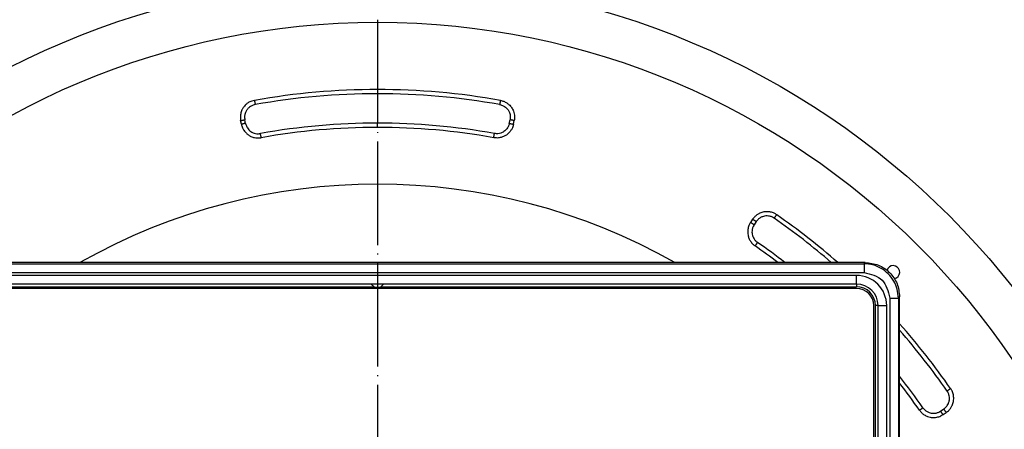
# Model space of a CAD drawing. Units: millimetres. Extents: x -46 to 442, y -396 to 392.
# Drawn here: x 113 to 227, y -154 to -107 of the extents above; entities that cross this region are included whole.
import ezdxf

# ---------------------------------------------------------------- set-up
doc = ezdxf.new("R2010")
doc.units = ezdxf.units.MM
doc.linetypes.add('DOT_CENTER', pattern=[14, 12, -1, 0, -1])
doc.layers.add('1', color=7, linetype='Continuous')

# ---------------------------------------------------------------- blocks, each defined once
blk = doc.blocks.new('10770-Edelstahlrahmen-121x121__5', base_point=(93.5, -256.13))
at = {"color": 7, "linetype": 'Continuous'}
for p, q in [((210.52, -135.13), (97.48, -135.13)), ((153.29, -137.63), (98.5, -137.63)), ((154.71, -137.63), (153.29, -137.63)), ((153.65, -137.98), (153.29, -137.63)), ((154.35, -137.98), (154.71, -137.63)), ((209.5, -137.63), (154.71, -137.63)), ((214.5, -252.15), (214.5, -139.12)), ((212, -194.92), (212, -140.13))]:
    blk.add_line(p, q, dxfattribs=at)
at = {"color": 3, "linetype": 'Continuous'}
for p, q in [((97.62, -135.27), (210.38, -135.27)), ((210.38, -135.27), (210.52, -135.13)), ((97.62, -136.27), (210.38, -136.27)), ((209.5, -136.63), (98.5, -136.63)), ((209.5, -137.63), (209.5, -136.63)), ((98.5, -137.93), (153.59, -137.93)), ((153.65, -137.98), (154, -137.98)), ((154, -137.98), (154.35, -137.98)), ((154.41, -137.93), (209.5, -137.93)), ((209.5, -137.63), (209.5, -137.93)), ((214.36, -139.25), (214.5, -139.12)), ((211.7, -195.22), (211.7, -140.13)), ((212, -140.13), (211.7, -140.13)), ((212, -140.13), (213, -140.13)), ((213, -251.13), (213, -140.13)), ((213.36, -139.25), (213.36, -252.01)), ((214.36, -139.25), (214.36, -252.01))]:
    blk.add_line(p, q, dxfattribs=at)
for radius in [3.5, 2.2]:
    blk.add_arc((209.5, -140.13), radius, 360, 90, dxfattribs=at)
at = {"color": 7, "linetype": 'Continuous'}
for centre, radius, start, end in [((154, -137.63), 0.5, 225, 270), ((154, -137.63), 0.5, 270, 315), ((209.5, -140.13), 2.5, 360, 90)]:
    blk.add_arc(centre, radius, start, end, dxfattribs=at)
at = {"color": 3, "linetype": 'Continuous'}
for points, knots in [([(210.38, -135.27), (210.38, -135.28), (210.38, -135.31), (210.38, -135.38), (210.38, -135.47), (210.38, -135.6), (210.38, -135.74), (210.38, -135.91), (210.38, -136.08), (210.38, -136.2), (210.38, -136.27)], [0, 0, 0, 0, 0.0331495, 0.099322, 0.1962481, 0.3206045, 0.4681268, 0.6337566, 0.8118146, 0.9961947, 0.9961947, 0.9961947, 0.9961947]), ([(214.36, -139.25), (214.33, -138.91), (214.27, -138.22), (213.85, -137.25), (213.22, -136.41), (212.38, -135.78), (211.42, -135.36), (210.72, -135.3), (210.38, -135.27)], [0, 0, 0, 0, 1.036305, 2.074356, 3.113413, 4.152469, 5.19052, 6.226825, 6.226825, 6.226825, 6.226825]), ([(213.36, -139.25), (213.43, -139.25), (213.55, -139.25), (213.72, -139.25), (213.89, -139.25), (214.03, -139.25), (214.16, -139.25), (214.25, -139.25), (214.32, -139.25), (214.35, -139.25), (214.36, -139.25)], [0, 0, 0, 0, 0.1843801, 0.3624381, 0.5280678, 0.6755902, 0.7999466, 0.8968727, 0.9630452, 0.9961947, 0.9961947, 0.9961947, 0.9961947])]:
    blk.add_open_spline(points, degree=3, knots=knots, dxfattribs=at)
at = {"color": 7, "linetype": 'Continuous'}
blk.add_open_spline([(210.52, -135.13), (211.04, -135.19), (212.08, -135.31), (213.4, -136.23), (214.32, -137.55), (214.44, -138.59), (214.5, -139.12)], degree=3, knots=[0, 0, 0, 0, 1.556903, 3.110621, 4.664338, 6.221242, 6.221242, 6.221242, 6.221242], dxfattribs=at)
at = {"color": 3, "linetype": 'Continuous'}
blk.add_open_spline([(210.38, -136.27), (211.17, -136.47), (212.75, -136.88), (213.16, -138.46), (213.36, -139.25)], degree=3, dxfattribs=at)
blk = doc.blocks.new('Grundplatte-115x115x5__11', base_point=(96.5, -253.13))
at = {"color": 7, "linetype": 'Continuous'}
for p, q in [((154, -138.13), (98.5, -138.13)), ((209.5, -138.13), (154, -138.13)), ((211.5, -195.63), (211.5, -140.13))]:
    blk.add_line(p, q, dxfattribs=at)
blk.add_arc((209.5, -140.13), 2, 0, 90, dxfattribs=at)
blk = doc.blocks.new('HL541i-Designabdeckung-mit-Fliesenmulde__12', base_point=(96.5, -253.13))
blk.add_blockref('Grundplatte-115x115x5__11', (96.5, -253.13))
blk = doc.blocks.new('HL541i-Aufsatz-komplett__13', base_point=(93.5, -256.13))
for name, p in [('10770-Edelstahlrahmen-121x121__5', (93.5, -256.13)), ('HL541i-Designabdeckung-mit-Fliesenmulde__12', (96.5, -253.13))]:
    blk.add_blockref(name, p)
blk = doc.blocks.new('Artikel-HL541-Dichtmanschette-PC__14', base_point=(84.05, -265.95))
at = {"color": 7, "linetype": 'Continuous'}
for start, end in [(60.4841, 119.5159), (60.4822, 119.5178)]:
    blk.add_arc((154, -196), 69.95, start, end, dxfattribs=at)
blk = doc.blocks.new('Artikel-HL541-Dichtmanschette-TPE__16', base_point=(60.28, -289.72))
at = {"color": 3, "linetype": 'Continuous'}
for p, q in [((138.72, -119), (138.64, -118.58)), ((169.28, -119), (169.36, -118.58)), ((138.24, -119.09), (138.15, -118.67)), ((154, -119.47), (154, -118.97)), ((169.76, -119.09), (169.85, -118.67)), ((197.47, -130.12), (197.24, -130.47)), ((197.89, -130.39), (197.65, -130.75)), ((219.25, -152.35), (219.61, -152.11)), ((219.53, -152.76), (219.88, -152.53))]:
    blk.add_line(p, q, dxfattribs=at)
at = {"color": 7, "linetype": 'Continuous'}
for radius in [93.72, 88.72]:
    blk.add_circle((154, -196), radius, dxfattribs=at)
at = {"color": 3, "linetype": 'Continuous'}
for radius, start, end in [(80.93, 79.8591, 100.1409), (80.44, 79.8591, 100.1409), (77.03, 90, 100.1349), (76.54, 90.0001, 100.135), (77.03, 79.8651, 90), (76.54, 79.865, 89.9999), (80.44, 49.1771, 55.1409), (80.93, 48.7722, 55.1409), (76.53, 52.6855, 55.1349), (77.03, 52.204, 55.1349), (80.93, 34.8591, 41.6231), (80.44, 34.8591, 41.2239), (77.03, 34.8651, 38.2422), (76.53, 34.8651, 37.7684)]:
    blk.add_arc((154, -196), radius, start, end, dxfattribs=at)
at = {"color": 7, "linetype": 'Continuous'}
for centre, radius, start, end in [((154, -196), 69.95, 60.4822, 119.5178), ((213.76, -136.24), 0.747, 300.1, 163.795), ((213.76, -136.24), 0.747, 279.2688, 300.1)]:
    blk.add_arc(centre, radius, start, end, dxfattribs=at)
at = {"color": 3, "linetype": 'Continuous'}
for points, knots in [([(139.75, -116.33), (139.65, -116.36), (139.39, -116.41), (139.05, -116.58), (138.72, -116.84), (138.48, -117.12), (138.27, -117.48), (138.14, -117.88), (138.1, -118.31), (138.14, -118.57), (138.15, -118.67)], [0, 0, 0, 0, 0.320376, 0.787221, 1.110741, 1.575479, 1.898818, 2.363739, 2.830318, 3.150961, 3.150961, 3.150961, 3.150961]), ([(139.75, -116.33), (139.76, -116.36), (139.77, -116.42), (139.78, -116.5), (139.8, -116.58), (139.81, -116.66), (139.82, -116.72), (139.83, -116.77), (139.83, -116.8), (139.84, -116.81), (139.84, -116.82)], [0, 0, 0, 0, 0.0863149, 0.1743502, 0.2594179, 0.3364439, 0.4008555, 0.4495118, 0.4810672, 0.496105, 0.496105, 0.496105, 0.496105]), ([(168.25, -116.33), (168.24, -116.36), (168.23, -116.42), (168.22, -116.5), (168.2, -116.58), (168.19, -116.66), (168.18, -116.72), (168.17, -116.77), (168.17, -116.8), (168.16, -116.81), (168.16, -116.82)], [0, 0, 0, 0, 0.0863149, 0.1743502, 0.2594179, 0.3364439, 0.4008555, 0.4495118, 0.4810672, 0.496105, 0.496105, 0.496105, 0.496105]), ([(168.25, -116.33), (168.38, -116.36), (168.64, -116.42), (168.97, -116.6), (169.28, -116.84), (169.56, -117.16), (169.75, -117.53), (169.85, -117.89), (169.9, -118.26), (169.87, -118.52), (169.85, -118.67)], [0, 0, 0, 0, 0.409755, 0.787351, 1.110871, 1.575609, 2.040348, 2.363868, 2.699751, 3.151143, 3.151143, 3.151143, 3.151143]), ([(139.84, -116.82), (139.76, -116.84), (139.57, -116.88), (139.32, -117.01), (139.06, -117.2), (138.86, -117.44), (138.71, -117.72), (138.62, -118.02), (138.6, -118.3), (138.63, -118.5), (138.64, -118.58)], [0, 0, 0, 0, 0.23671, 0.591369, 0.834168, 1.182708, 1.531249, 1.774048, 2.128761, 2.365416, 2.365416, 2.365416, 2.365416]), ([(168.16, -116.82), (168.24, -116.84), (168.43, -116.88), (168.7, -117.01), (168.95, -117.21), (169.15, -117.45), (169.29, -117.72), (169.38, -118.02), (169.4, -118.3), (169.37, -118.5), (169.36, -118.58)], [0, 0, 0, 0, 0.23671, 0.591369, 0.887274, 1.182805, 1.531346, 1.774144, 2.128858, 2.365513, 2.365513, 2.365513, 2.365513]), ([(138.15, -118.67), (138.18, -118.67), (138.24, -118.65), (138.32, -118.64), (138.4, -118.62), (138.48, -118.61), (138.54, -118.59), (138.59, -118.59), (138.62, -118.58), (138.63, -118.58), (138.64, -118.58)], [0, 0, 0, 0, 0.0863149, 0.1743502, 0.2594179, 0.3364439, 0.4008556, 0.4495119, 0.4810672, 0.496105, 0.496105, 0.496105, 0.496105]), ([(169.85, -118.67), (169.82, -118.67), (169.76, -118.65), (169.68, -118.64), (169.6, -118.62), (169.52, -118.61), (169.46, -118.59), (169.41, -118.59), (169.38, -118.58), (169.37, -118.58), (169.36, -118.58)], [0, 0, 0, 0, 0.0863149, 0.1743502, 0.2594179, 0.3364439, 0.4008556, 0.4495119, 0.4810672, 0.496105, 0.496105, 0.496105, 0.496105]), ([(138.72, -119), (138.72, -119), (138.7, -119), (138.67, -119.01), (138.63, -119.02), (138.56, -119.03), (138.49, -119.04), (138.41, -119.06), (138.32, -119.08), (138.27, -119.09), (138.24, -119.09)], [0, 0, 0, 0, 0.0150378, 0.0465931, 0.0952494, 0.159661, 0.236687, 0.3217548, 0.4097901, 0.496105, 0.496105, 0.496105, 0.496105]), ([(138.24, -119.09), (138.27, -119.23), (138.34, -119.48), (138.54, -119.84), (138.78, -120.13), (139.06, -120.35), (139.38, -120.53), (139.72, -120.65), (140.13, -120.71), (140.38, -120.68), (140.53, -120.66)], [0, 0, 0, 0, 0.435706, 0.768067, 1.219804, 1.53706, 1.854313, 2.306053, 2.628547, 3.073912, 3.073912, 3.073912, 3.073912]), ([(138.72, -119), (138.74, -119.07), (138.79, -119.26), (138.92, -119.52), (139.11, -119.76), (139.34, -119.95), (139.59, -120.09), (139.89, -120.18), (140.18, -120.21), (140.37, -120.18), (140.45, -120.17)], [0, 0, 0, 0, 0.231591, 0.576862, 0.865515, 1.153821, 1.442129, 1.730782, 2.075912, 2.307783, 2.307783, 2.307783, 2.307783]), ([(169.76, -119.09), (169.73, -119.23), (169.66, -119.48), (169.48, -119.8), (169.26, -120.09), (168.96, -120.35), (168.6, -120.54), (168.21, -120.67), (167.83, -120.71), (167.57, -120.67), (167.47, -120.66)], [0, 0, 0, 0, 0.435706, 0.768067, 1.085532, 1.53706, 1.921507, 2.306164, 2.758079, 3.073999, 3.073999, 3.073999, 3.073999]), ([(169.28, -119), (169.26, -119.07), (169.21, -119.26), (169.08, -119.52), (168.89, -119.76), (168.68, -119.94), (168.42, -120.08), (168.13, -120.18), (167.82, -120.21), (167.63, -120.18), (167.55, -120.17)], [0, 0, 0, 0, 0.231591, 0.576862, 0.865515, 1.153821, 1.391831, 1.730698, 2.075828, 2.307699, 2.307699, 2.307699, 2.307699]), ([(169.28, -119), (169.28, -119), (169.3, -119), (169.33, -119.01), (169.37, -119.02), (169.44, -119.03), (169.51, -119.04), (169.59, -119.06), (169.68, -119.08), (169.73, -119.09), (169.76, -119.09)], [0, 0, 0, 0, 0.0150378, 0.0465931, 0.0952494, 0.159661, 0.236687, 0.3217548, 0.4097901, 0.496105, 0.496105, 0.496105, 0.496105]), ([(140.53, -120.66), (140.53, -120.63), (140.52, -120.57), (140.5, -120.49), (140.49, -120.41), (140.47, -120.33), (140.46, -120.27), (140.45, -120.22), (140.45, -120.19), (140.45, -120.18), (140.45, -120.17)], [0, 0, 0, 0, 0.086314, 0.1743487, 0.2594163, 0.3364423, 0.4008541, 0.4495107, 0.4810661, 0.4961039, 0.4961039, 0.4961039, 0.4961039]), ([(167.47, -120.66), (167.47, -120.63), (167.48, -120.57), (167.5, -120.49), (167.51, -120.41), (167.53, -120.33), (167.54, -120.27), (167.55, -120.22), (167.55, -120.19), (167.55, -120.18), (167.55, -120.17)], [0, 0, 0, 0, 0.086314, 0.1743487, 0.2594163, 0.3364423, 0.4008541, 0.4495107, 0.4810661, 0.4961039, 0.4961039, 0.4961039, 0.4961039]), ([(200.26, -129.59), (200.17, -129.53), (199.94, -129.39), (199.57, -129.27), (199.15, -129.22), (198.73, -129.26), (198.35, -129.37), (198.01, -129.56), (197.72, -129.8), (197.56, -130.01), (197.47, -130.12)], [0, 0, 0, 0, 0.320376, 0.787221, 1.18158, 1.575606, 2.040345, 2.363865, 2.743207, 3.151218, 3.151218, 3.151218, 3.151218]), ([(199.97, -130), (199.91, -129.95), (199.74, -129.85), (199.46, -129.75), (199.14, -129.72), (198.86, -129.74), (198.58, -129.82), (198.29, -129.96), (198.05, -130.17), (197.93, -130.33), (197.89, -130.39)], [0, 0, 0, 0, 0.23671, 0.591369, 0.887274, 1.182805, 1.425357, 1.774145, 2.128859, 2.365514, 2.365514, 2.365514, 2.365514]), ([(199.97, -130), (199.98, -129.99), (199.99, -129.98), (200, -129.95), (200.03, -129.91), (200.07, -129.86), (200.11, -129.8), (200.16, -129.73), (200.21, -129.66), (200.24, -129.61), (200.26, -129.59)], [0, 0, 0, 0, 0.0150378, 0.0465931, 0.0952494, 0.159661, 0.236687, 0.3217548, 0.4097901, 0.496105, 0.496105, 0.496105, 0.496105]), ([(197.24, -130.47), (197.18, -130.56), (197.05, -130.78), (196.92, -131.17), (196.89, -131.58), (196.93, -131.97), (197.03, -132.32), (197.22, -132.68), (197.46, -132.98), (197.67, -133.14), (197.75, -133.2)], [0, 0, 0, 0, 0.314097, 0.768057, 1.219826, 1.537096, 1.921568, 2.306248, 2.759897, 3.074305, 3.074305, 3.074305, 3.074305]), ([(197.24, -130.47), (197.26, -130.49), (197.31, -130.52), (197.38, -130.57), (197.45, -130.62), (197.51, -130.66), (197.56, -130.69), (197.6, -130.72), (197.63, -130.74), (197.64, -130.75), (197.65, -130.75)], [0, 0, 0, 0, 0.0863149, 0.1743502, 0.2594179, 0.3364439, 0.4008556, 0.4495119, 0.4810672, 0.496105, 0.496105, 0.496105, 0.496105]), ([(197.65, -130.75), (197.61, -130.81), (197.51, -130.98), (197.41, -131.27), (197.38, -131.58), (197.42, -131.87), (197.49, -132.13), (197.63, -132.41), (197.82, -132.63), (197.97, -132.75), (198.03, -132.8)], [0, 0, 0, 0, 0.231605, 0.576897, 0.915788, 1.153808, 1.442133, 1.730804, 2.075929, 2.307702, 2.307702, 2.307702, 2.307702]), ([(197.89, -130.39), (197.88, -130.39), (197.87, -130.38), (197.84, -130.36), (197.8, -130.34), (197.75, -130.3), (197.69, -130.26), (197.62, -130.21), (197.55, -130.16), (197.5, -130.13), (197.47, -130.12)], [0, 0, 0, 0, 0.0150378, 0.0465931, 0.0952494, 0.159661, 0.236687, 0.3217548, 0.4097901, 0.496105, 0.496105, 0.496105, 0.496105]), ([(198.03, -132.8), (198.03, -132.8), (198.02, -132.81), (198, -132.84), (197.98, -132.88), (197.94, -132.93), (197.9, -132.99), (197.85, -133.06), (197.8, -133.13), (197.77, -133.18), (197.75, -133.2)], [0, 0, 0, 0, 0.0150378, 0.0465931, 0.0952494, 0.1596611, 0.236687, 0.3217548, 0.4097901, 0.496105, 0.496105, 0.496105, 0.496105]), ([(219.61, -152.11), (219.67, -152.07), (219.83, -151.95), (220.01, -151.73), (220.17, -151.46), (220.25, -151.19), (220.28, -150.88), (220.25, -150.56), (220.15, -150.26), (220.05, -150.09), (220, -150.03)], [0, 0, 0, 0, 0.236657, 0.591368, 0.834167, 1.182708, 1.42526, 1.774048, 2.128721, 2.365417, 2.365417, 2.365417, 2.365417]), ([(219.88, -152.53), (220, -152.43), (220.21, -152.27), (220.44, -151.98), (220.63, -151.65), (220.74, -151.29), (220.78, -150.88), (220.74, -150.46), (220.61, -150.06), (220.47, -149.83), (220.41, -149.74)], [0, 0, 0, 0, 0.451387, 0.787275, 1.110795, 1.575534, 1.898875, 2.363793, 2.83063, 3.151014, 3.151014, 3.151014, 3.151014]), ([(220.41, -149.74), (220.39, -149.76), (220.34, -149.79), (220.27, -149.84), (220.2, -149.89), (220.14, -149.93), (220.09, -149.97), (220.05, -150), (220.02, -150.01), (220.01, -150.02), (220, -150.03)], [0, 0, 0, 0, 0.0863149, 0.1743502, 0.2594179, 0.3364439, 0.4008555, 0.4495118, 0.4810672, 0.496105, 0.496105, 0.496105, 0.496105]), ([(216.8, -152.25), (216.82, -152.23), (216.87, -152.2), (216.94, -152.15), (217.01, -152.1), (217.07, -152.06), (217.12, -152.02), (217.16, -152), (217.19, -151.98), (217.2, -151.97), (217.2, -151.97)], [0, 0, 0, 0, 0.0863149, 0.1743502, 0.2594179, 0.3364439, 0.4008556, 0.4495119, 0.4810672, 0.496105, 0.496105, 0.496105, 0.496105]), ([(216.8, -152.25), (216.88, -152.35), (217.04, -152.56), (217.36, -152.81), (217.7, -152.98), (218.1, -153.09), (218.46, -153.11), (218.87, -153.06), (219.22, -152.95), (219.44, -152.82), (219.53, -152.76)], [0, 0, 0, 0, 0.399063, 0.768172, 1.219945, 1.537212, 1.988772, 2.306252, 2.760195, 3.074308, 3.074308, 3.074308, 3.074308]), ([(217.2, -151.97), (217.25, -152.03), (217.37, -152.18), (217.61, -152.38), (217.88, -152.51), (218.18, -152.6), (218.45, -152.62), (218.76, -152.58), (219.02, -152.49), (219.19, -152.39), (219.25, -152.35)], [0, 0, 0, 0, 0.231773, 0.576898, 0.915789, 1.15381, 1.492484, 1.73072, 2.076035, 2.307617, 2.307617, 2.307617, 2.307617]), ([(219.53, -152.76), (219.51, -152.74), (219.48, -152.69), (219.43, -152.62), (219.38, -152.55), (219.34, -152.49), (219.31, -152.44), (219.28, -152.4), (219.26, -152.37), (219.25, -152.36), (219.25, -152.35)], [0, 0, 0, 0, 0.0863149, 0.1743502, 0.2594179, 0.3364439, 0.4008556, 0.4495119, 0.4810672, 0.496105, 0.496105, 0.496105, 0.496105]), ([(219.61, -152.11), (219.61, -152.12), (219.62, -152.13), (219.64, -152.16), (219.66, -152.2), (219.7, -152.25), (219.74, -152.31), (219.79, -152.38), (219.84, -152.45), (219.87, -152.5), (219.88, -152.53)], [0, 0, 0, 0, 0.0150378, 0.0465931, 0.0952494, 0.159661, 0.236687, 0.3217548, 0.4097901, 0.496105, 0.496105, 0.496105, 0.496105])]:
    blk.add_open_spline(points, degree=3, knots=knots, dxfattribs=at)
at = {"layer": '1', "color": 2, "linetype": 'DOT_CENTER'}
blk.add_line((154, -92.9), (154, -299.1), dxfattribs=at)
blk = doc.blocks.new('Artikel-HL541-Dichtmanschette-11544__17', base_point=(-46, -396))
for name, p in [('Artikel-HL541-Dichtmanschette-TPE__16', (60.28, -289.72)), ('Artikel-HL541-Dichtmanschette-PC__14', (84.05, -265.95))]:
    blk.add_blockref(name, p)
blk = doc.blocks.new('HL541i-WEB-Zeichnung__18', base_point=(-46, -396))
for name, p in [('Artikel-HL541-Dichtmanschette-11544__17', (-46, -396)), ('HL541i-Aufsatz-komplett__13', (93.5, -256.13))]:
    blk.add_blockref(name, p)
blk = doc.blocks.new('Drfsicht2', base_point=(160, -196))
blk.add_blockref('HL541i-WEB-Zeichnung__18', (-46, -396))

msp = doc.modelspace()

# ---------------------------------------------------------------- block references
msp.add_blockref('Drfsicht2', (160, -196))

doc.saveas('drawing.dxf')
